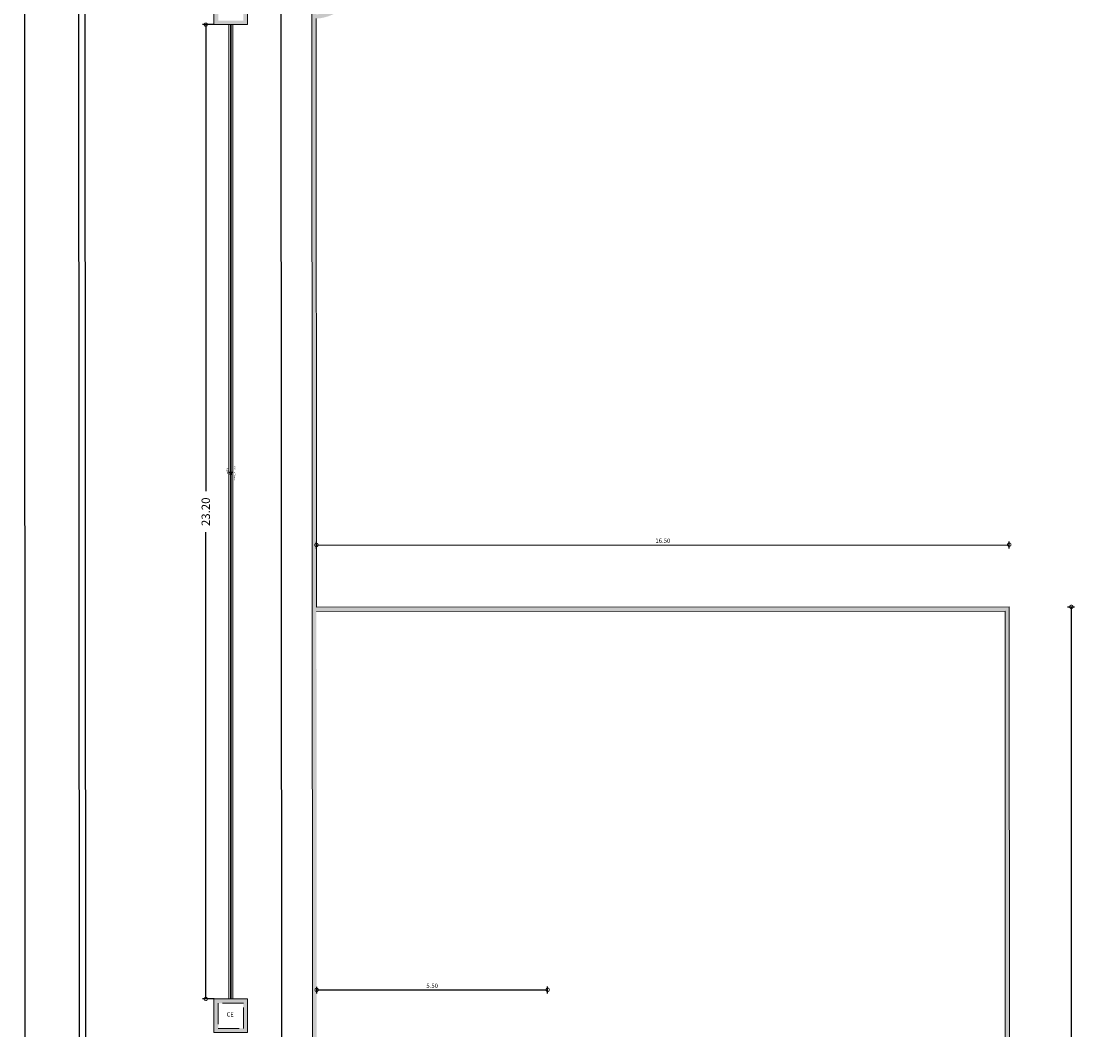
# Model space of a CAD drawing. Units: millimetres. Extents: x 3990 to 446574, y 1673 to 204348.
# Drawn here: x 4422 to 4448, y 2099 to 2123 of the extents above; entities that cross this region are included whole.
import ezdxf

# ---------------------------------------------------------------- set-up
doc = ezdxf.new("R2010")
doc.units = ezdxf.units.MM
doc.linetypes.add('DASHED', pattern=[0.75, 0.5, -0.25])
doc.layers.get('Defpoints').update_dxf_attribs({"lineweight": 5})
doc.layers.add('05', color=5, linetype='Continuous')
for name, color, linetype, lineweight in [('BASE', 7, 'Continuous', 5), ('POR', 1, 'Continuous', 5), ('SectionCutEdges', 7, 'Continuous', 5), ('Simbolos', 5, 'Continuous', 5), ('Simbolos_int', 174, 'Continuous', 5), ('TQ-Sentido tubo', 10, 'Continuous', 20), ('TQ-Textos tubo', 7, 'Continuous', 20), ('TQ-Tubos detalhe', 3, 'Continuous', 30)]:
    doc.layers.add(name, color=color, linetype=linetype, lineweight=lineweight)
doc.styles.add('Annotative', font='arial.ttf')
doc.styles.add('ARIAL', font='arial.ttf')
doc.styles.add('COTAS', font='arial.ttf', dxfattribs={"oblique": 15, "height": 0.2})
doc.styles.get("Standard").update_dxf_attribs({"font": 'arial.ttf'})
doc.dimstyles.new('COTA 75', dxfattribs={"dimscale": 0.075, "dimtxt": 1.4, "dimasz": 2.2, "dimexe": 1, "dimexo": 0.5, "dimgap": 0.4, "dimtad": 1, "dimzin": 4, "dimdsep": 46, "dimtxsty": 'ARIAL', "dimblk": 'DOTSMALL', "dimcen": 1, "dimdle": 0.0005, "dimclrd": 256, "dimclre": 256, "dimclrt": 2, "dimadec": 0, "dimazin": 0, "dimtfac": 1, "dimtmove": 0, "dimatfit": 3, "dimfxl": 1.2, "dimfxlon": 1, "dimarcsym": 0})
doc.dimstyles.new('COTAS', dxfattribs={"dimtxt": 0.2, "dimasz": 0.16, "dimexe": 0.08, "dimexo": 0.35, "dimgap": 0.15, "dimtad": 0, "dimzin": 4, "dimdsep": 46, "dimtxsty": 'COTAS', "dimblk": 'DOTSMALL', "dimblk1": 'DOTSMALL', "dimblk2": 'OBLIQUE', "dimcen": 0.09, "dimadec": 0, "dimazin": 0, "dimtfac": 1, "dimtofl": 0, "dimtmove": 0, "dimatfit": 3, "dimldrblk": 'DOTSMALL', "dimfxl": 1, "dimtolj": 1, "dimtzin": 0, "dimarcsym": 0})
doc.dimstyles.get("Standard").update_dxf_attribs({"dimtxt": 0.18, "dimasz": 0.18, "dimexe": 0.18, "dimexo": 0.0625, "dimgap": 0.09, "dimtad": 0, "dimtih": 1, "dimtoh": 1, "dimdec": 4, "dimzin": 0, "dimdsep": 46, "dimtxsty": 'Standard', "dimcen": 0.09, "dimadec": 0, "dimazin": 0, "dimtfac": 1, "dimtdec": 4, "dimtofl": 0, "dimtmove": 0, "dimatfit": 3, "dimfxl": 1, "dimtolj": 1, "dimtzin": 0, "dimarcsym": 0})

# ---------------------------------------------------------------- blocks, each defined once
blk = doc.blocks.new('_DotSmall')
at = {"color": 0, "linetype": 'ByBlock', "const_width": 0.5}
blk.add_lwpolyline([(-0.0625, 0, 1), (0.0625, 0, 1)], format="xyb", close=True, dxfattribs=at)
blk = doc.blocks.new('*D758')
at = {"layer": 'BASE', "lineweight": -2, "transparency": 16777216}
for p, q in [((4428.754, 2124.55), (4428.589, 2124.55)), ((4428.699, 2053.92), (4428.664, 2124.55)), ((4428.789, 2053.92), (4428.624, 2053.92))]:
    blk.add_line(p, q, dxfattribs=at)
at = {"layer": 'Defpoints', "color": 0, "transparency": 16777216}
for p in [(4428.664, 2124.55), (4429.397, 2124.55), (4429.432, 2053.92)]:
    blk.add_point(p, dxfattribs=at)
at = {"layer": 'BASE', "lineweight": -2, "transparency": 16777216, "xscale": 0.165, "yscale": 0.165, "zscale": 0.165}
for p, rotation in [((4428.664, 2124.55), 90.02830334431574), ((4428.699, 2053.92), 270.0283033443158)]:
    blk.add_blockref('_DotSmall', p, dxfattribs=dict(at, rotation=rotation))
at = {"layer": 'BASE', "color": 2, "transparency": 16777216, "insert": (4428.765, 2089.235), "char_height": 0.105, "attachment_point": 5, "rotation": 270.0283, "style": 'ARIAL'}
blk.add_mtext('70.63', dxfattribs=at)
blk = doc.blocks.new('*D760')
at = {"layer": 'BASE', "lineweight": -2, "transparency": 16777216}
for p, q in [((4429.509, 2100.234), (4429.509, 2100.399)), ((4429.509, 2100.324), (4435.009, 2100.327)), ((4435.009, 2100.237), (4435.009, 2100.402))]:
    blk.add_line(p, q, dxfattribs=at)
at = {"layer": 'Defpoints', "color": 0, "transparency": 16777216}
for p in [(4435.009, 2100.327), (4429.51, 2098.435), (4435.01, 2098.438)]:
    blk.add_point(p, dxfattribs=at)
at = {"layer": 'BASE', "lineweight": -2, "transparency": 16777216, "xscale": 0.165, "yscale": 0.165, "zscale": 0.165}
for p, rotation in [((4429.509, 2100.324), 180.0283033442897), ((4435.009, 2100.327), 0.02830334428968101)]:
    blk.add_blockref('_DotSmall', p, dxfattribs=dict(at, rotation=rotation))
at = {"layer": 'BASE', "color": 2, "transparency": 16777216, "insert": (4432.259, 2100.409), "char_height": 0.105, "attachment_point": 5, "rotation": 0.0283, "style": 'ARIAL'}
blk.add_mtext('5.50', dxfattribs=at)
blk = doc.blocks.new('*D761')
at = {"layer": 'BASE', "lineweight": -2, "transparency": 16777216}
for p, q in [((4429.503, 2110.827), (4429.503, 2110.992)), ((4429.503, 2110.917), (4446.003, 2110.925)), ((4446.003, 2110.835), (4446.003, 2111))]:
    blk.add_line(p, q, dxfattribs=at)
at = {"layer": 'Defpoints', "color": 0, "transparency": 16777216}
for p in [(4446.003, 2110.925), (4429.504, 2109.435), (4446.004, 2109.444)]:
    blk.add_point(p, dxfattribs=at)
at = {"layer": 'BASE', "lineweight": -2, "transparency": 16777216, "xscale": 0.165, "yscale": 0.165, "zscale": 0.165}
for p, rotation in [((4429.503, 2110.917), 180.0283033442897), ((4446.003, 2110.925), 0.02830334428968101)]:
    blk.add_blockref('_DotSmall', p, dxfattribs=dict(at, rotation=rotation))
at = {"layer": 'BASE', "color": 2, "transparency": 16777216, "insert": (4437.753, 2111.005), "char_height": 0.105, "attachment_point": 5, "rotation": 0.0283, "style": 'ARIAL'}
blk.add_mtext('16.50', dxfattribs=at)
blk = doc.blocks.new('*D700')
at = {"layer": 'BASE', "lineweight": -2, "transparency": 16777216}
for p, q in [((4447.392, 2109.444), (4447.557, 2109.444)), ((4447.502, 2069.144), (4447.482, 2109.444)), ((4447.412, 2069.144), (4447.577, 2069.144))]:
    blk.add_line(p, q, dxfattribs=at)
at = {"layer": 'Defpoints', "color": 0, "transparency": 16777216}
for p in [(4446.004, 2109.444), (4447.482, 2109.444), (4446.074, 2069.144)]:
    blk.add_point(p, dxfattribs=at)
at = {"layer": 'BASE', "lineweight": -2, "transparency": 16777216, "xscale": 0.165, "yscale": 0.165, "zscale": 0.165}
for p, rotation in [((4447.482, 2109.444), 90.02830334431574), ((4447.502, 2069.144), 270.0283033443158)]:
    blk.add_blockref('_DotSmall', p, dxfattribs=dict(at, rotation=rotation))
at = {"layer": 'BASE', "color": 2, "transparency": 16777216, "insert": (4447.575, 2089.294), "char_height": 0.105, "attachment_point": 5, "rotation": 270.0283, "style": 'ARIAL'}
blk.add_mtext('40.30', dxfattribs=at)
blk = doc.blocks.new('*D763')
at = {"layer": 'BASE', "lineweight": -2, "transparency": 16777216}
for p, q in [((4422.645, 2124.607), (4422.48, 2124.607)), ((4422.592, 2050.209), (4422.555, 2124.607)), ((4422.682, 2050.209), (4422.517, 2050.209))]:
    blk.add_line(p, q, dxfattribs=at)
at = {"layer": 'Defpoints', "color": 0, "transparency": 16777216}
for p in [(4422.555, 2124.607), (4423.847, 2124.608), (4423.883, 2050.21)]:
    blk.add_point(p, dxfattribs=at)
at = {"layer": 'BASE', "lineweight": -2, "transparency": 16777216, "xscale": 0.165, "yscale": 0.165, "zscale": 0.165}
for p, rotation in [((4422.555, 2124.607), 90.02830334431574), ((4422.592, 2050.209), 270.0283033443158)]:
    blk.add_blockref('_DotSmall', p, dxfattribs=dict(at, rotation=rotation))
at = {"layer": 'BASE', "color": 2, "transparency": 16777216, "insert": (4422.657, 2087.408), "char_height": 0.105, "attachment_point": 5, "rotation": 270.0283, "style": 'ARIAL'}
blk.add_mtext('74.40', dxfattribs=at)
blk = doc.blocks.new('*D838')
at = {"layer": 'Defpoints', "color": 0, "ltscale": 0.01, "transparency": 16777216}
for p in [(4427.414, 2123.308), (4426.868, 2100.108), (4427.414, 2100.108)]:
    blk.add_point(p, dxfattribs=at)
at = {"layer": 'POR', "color": 0, "lineweight": -2, "ltscale": 0.01, "transparency": 16777216}
for p, q in [((4427.064, 2123.308), (4426.788, 2123.308)), ((4426.868, 2123.308), (4426.868, 2112.197)), ((4426.868, 2100.108), (4426.868, 2111.219)), ((4427.064, 2100.108), (4426.788, 2100.108))]:
    blk.add_line(p, q, dxfattribs=at)
at = {"layer": 'POR', "color": 0, "lineweight": -2, "ltscale": 0.01, "transparency": 16777216, "xscale": 0.16, "yscale": 0.16, "zscale": 0.16}
for p, rotation in [((4426.868, 2123.308), 90), ((4426.868, 2100.108), 270)]:
    blk.add_blockref('_DotSmall', p, dxfattribs=dict(at, rotation=rotation))
at = {"layer": 'POR', "color": 0, "ltscale": 0.01, "transparency": 16777216, "insert": (4426.868, 2111.708), "char_height": 0.2, "attachment_point": 5, "rotation": 90, "style": 'Annotative'}
blk.add_mtext('\\A1;23.20', dxfattribs=at)
blk = doc.blocks.new('_OBLIQUE')
at = {"color": 0, "linetype": 'ByBlock'}
blk.add_line((-0.5, -0.5), (0.5, 0.5), dxfattribs=at)

msp = doc.modelspace()

# ---------------------------------------------------------------- hatches: boundary and pattern name
at = {"layer": 'BASE'}
h = msp.add_hatch(color=256, dxfattribs=at)
h.paths.add_polyline_path([(4533.4967, 2124.6017), (4429.3967, 2124.5503), (4429.4316, 2053.9203), (4533.5316, 2053.9718)])
h.paths.add_polyline_path([(4516.9178, 2081.9411), (4516.9241, 2069.0786), (4533.4241, 2069.0867), (4533.431, 2055.0705, 0.3865759), (4532.4327, 2054.0712), (4481.5315, 2054.0461), (4481.5187, 2080.0612, 0.9945799), (4481.5096, 2098.4609), (4481.4967, 2124.4761), (4532.3979, 2124.5012, 0.3865759), (4533.3972, 2123.5029), (4533.4042, 2109.4867), (4516.9042, 2109.4785), (4516.9105, 2096.616, 0.4974511)], flags=16)
h.paths.add_polyline_path([(4516.9106, 2096.4902), (4516.9177, 2082.0669, -0.4922609)], flags=0)
h.paths.add_polyline_path([(4517.0042, 2109.3786), (4533.4042, 2109.3867), (4533.4096, 2098.4867), (4527.9096, 2098.484), (4527.9187, 2080.084), (4533.4187, 2080.0867), (4533.4241, 2069.1867), (4517.0241, 2069.1786)], flags=16)
h.paths.add_polyline_path([(4522.5566, 2089.4586, -1), (4522.3717, 2089.1039, -1)], flags=0)
h.paths.add_polyline_path([(4528.0096, 2098.384), (4533.4096, 2098.3867), (4533.4186, 2080.1867), (4528.0186, 2080.184)], flags=0)
h.paths.add_polyline_path([(4481.5186, 2080.1612), (4481.5142, 2089.0674, -0.1270167), (4481.4142, 2089.0674), (4481.4186, 2080.1612, -0.9945205), (4481.4096, 2098.3609), (4481.414, 2089.4547, -0.1270167), (4481.514, 2089.4547), (4481.5096, 2098.3609, -0.9945205)], flags=16)
h.paths.add_polyline_path([(4533.4311, 2054.9704), (4533.4315, 2054.0717), (4532.5328, 2054.0713, -0.3836942)], flags=16)
h.paths.add_polyline_path([(4481.4187, 2080.0612), (4481.4315, 2054.046), (4430.5304, 2054.0209, 0.3865759), (4429.531, 2055.0192), (4429.5241, 2069.0354), (4446.0241, 2069.0435), (4446.0178, 2081.9061, 0.4974511), (4446.0105, 2096.5809), (4446.0042, 2109.4435), (4429.5042, 2109.4354), (4429.4972, 2123.4516, 0.3865759), (4430.4956, 2124.4509), (4481.3967, 2124.476), (4481.4096, 2098.4609, 0.9945799)], flags=16)
h.paths.add_polyline_path([(4532.4981, 2124.5013), (4533.3967, 2124.5017), (4533.3972, 2123.603, -0.3836942)], flags=16)
h.paths.add_polyline_path([(4446.0177, 2082.0319), (4446.0106, 2096.4551, -0.4922609)], flags=0)
h.paths.add_polyline_path([(4445.9241, 2069.1435), (4429.5241, 2069.1354), (4429.5187, 2080.0354), (4435.0187, 2080.0381), (4435.0096, 2098.4381), (4429.5096, 2098.4354), (4429.5042, 2109.3354), (4445.9042, 2109.3435)], flags=16)
h.paths.add_polyline_path([(4440.3717, 2089.0634, -1), (4440.5566, 2089.4181, -1)], flags=0)
h.paths.add_polyline_path([(4434.9186, 2080.138), (4429.5186, 2080.1354), (4429.5097, 2098.3354), (4434.9097, 2098.338)], flags=0)
h.paths.add_polyline_path([(4430.4302, 2054.0208), (4429.5315, 2054.0204), (4429.5311, 2054.9191, -0.3836942)], flags=16)
h.paths.add_polyline_path([(4429.4972, 2123.5517), (4429.4968, 2124.4504), (4430.3954, 2124.4508, -0.3836942)], flags=16)
h.paths.add_polyline_path([(4436.8238, 2087.6677), (4436.8223, 2090.7446), (4435.2356, 2090.7438), (4435.2371, 2087.667)], flags=8)
h.paths.add_polyline_path([(4431.0229, 2100.1378), (4433.5015, 2100.139), (4433.5007, 2101.7258), (4431.0221, 2101.7246)], flags=8)
h.paths.add_polyline_path([(4436.1823, 2110.7329), (4439.2591, 2110.7344), (4439.2583, 2112.3212), (4436.1815, 2112.3197)], flags=8)
h.paths.add_polyline_path([(4447.6792, 2087.7748), (4447.6777, 2090.8517), (4446.091, 2090.8509), (4446.0925, 2087.774)], flags=8)
h.paths.add_polyline_path([(4481.0284, 2087.6896), (4481.0269, 2090.7664), (4479.4401, 2090.7656), (4479.4417, 2087.6888)], flags=8)
at = {"layer": 'SectionCutEdges'}
h = msp.add_hatch(color=256, dxfattribs=at)
h.dxf.hatch_style = 1
h.paths.add_polyline_path([(4427.8636, 2124.1077), (4427.0636, 2124.1077), (4427.0636, 2123.3077), (4427.8636, 2123.3077)])
h.paths.add_polyline_path([(4427.7636, 2124.0052), (4427.7636, 2123.4052), (4427.1636, 2123.4052), (4427.1636, 2124.0052)], flags=16)
h.paths.add_polyline_path([(4427.3319, 2123.6034), (4427.5812, 2123.6034), (4427.5812, 2123.8139), (4427.3319, 2123.8139)], flags=8)
h = msp.add_hatch(color=256, dxfattribs=at)
h.dxf.hatch_style = 1
h.paths.add_polyline_path([(4427.8636, 2100.1077), (4427.0636, 2100.1077), (4427.0636, 2099.3077), (4427.8636, 2099.3077)])
h.paths.add_polyline_path([(4427.7636, 2100.0052), (4427.7636, 2099.4052), (4427.1636, 2099.4052), (4427.1636, 2100.0052)], flags=16)
h.paths.add_polyline_path([(4427.3319, 2099.6034), (4427.5812, 2099.6034), (4427.5812, 2099.8139), (4427.3319, 2099.8139)], flags=8)

# ---------------------------------------------------------------- linework, layer by layer
at = {"layer": '05'}
for p, q in [((4423.8834, 2050.2096), (4423.8467, 2124.6076)), ((4424.0334, 2050.2096), (4423.9967, 2124.6077))]:
    msp.add_line(p, q, dxfattribs=at)
at = {"layer": 'BASE'}
for p, q in [((4429.4316, 2053.9203), (4429.3967, 2124.5503)), ((4429.5042, 2109.4354), (4429.4972, 2123.4516)), ((4429.5042, 2109.4354), (4446.0042, 2109.4435)), ((4429.5042, 2109.3354), (4445.9042, 2109.3435)), ((4445.9241, 2069.1435), (4445.9042, 2109.3435)), ((4446.0105, 2096.5809), (4446.0042, 2109.4435))]:
    msp.add_line(p, q, dxfattribs=at)
at = {"layer": 'Simbolos', "linetype": 'Continuous'}
for p, q in [((4427.4136, 2123.3077), (4427.4136, 2100.1077)), ((4427.5136, 2123.3077), (4427.5136, 2100.1077))]:
    msp.add_line(p, q, dxfattribs=at)
for points in [[(4427.0636, 2123.3077), (4427.8636, 2123.3077), (4427.8636, 2124.1077), (4427.0636, 2124.1077), (4427.0636, 2123.3077)], [(4427.0636, 2099.3077), (4427.8636, 2099.3077), (4427.8636, 2100.1077), (4427.0636, 2100.1077), (4427.0636, 2099.3077)]]:
    msp.add_lwpolyline(points, close=True, dxfattribs=at)
at = {"layer": 'Simbolos_int', "linetype": 'DASHED'}
msp.add_lwpolyline([(4427.1636, 2099.4052), (4427.7636, 2099.4052), (4427.7636, 2100.0052), (4427.1636, 2100.0052), (4427.1636, 2099.4052)], close=True, dxfattribs=at)
at = {"layer": 'TQ-Tubos detalhe'}
msp.add_line((4427.4636, 2123.3077), (4427.4636, 2100.1077), dxfattribs=at)

# ---------------------------------------------------------------- texts
at = {"layer": 'Simbolos', "insert": (4427.3646, 2099.6574), "char_height": 0.10214, "width": 0.24514, "attachment_point": 7, "line_spacing_factor": 0.798, "style": 'ARIAL'}
msp.add_mtext('CE', dxfattribs=at)
at = {"layer": 'TQ-Textos tubo', "char_height": 0.0353, "rotation": 270.00021, "line_spacing_factor": 0.798, "style": 'ARIAL'}
for s, insert, width, attachment_point in [('i=1.0%', (4427.3557, 2112.6783), 0.25416, 8), ('ø100 mm', (4427.5265, 2112.6605), 0.29652, 7), ('PVC', (4427.5265, 2112.696), 0.12708, 9)]:
    msp.add_mtext(s, dxfattribs=dict(at, insert=insert, width=width, attachment_point=attachment_point))

# ---------------------------------------------------------------- dimensions: what is measured, and where the dimension line sits
at = {"layer": 'BASE'}
for base, p1, p2, angle, picture, middle in [((4422.5552, 2124.6069), (4423.8834, 2050.2096), (4423.8467, 2124.6076), 90.0283, '*D763', (4422.6572, 2087.408)), ((4428.6643, 2124.55), (4429.4316, 2053.9203), (4429.3967, 2124.5503), 90.0283, '*D758', (4428.7653, 2089.235)), ((4446.0034, 2110.9251), (4429.5042, 2109.4354), (4446.0042, 2109.4435), 180.0283, '*D761', (4437.7534, 2111.0046)), ((4447.4817, 2109.4443), (4446.0736, 2069.1436), (4446.0042, 2109.4435), 90.0283, '*D700', (4447.5753, 2089.2943)), ((4435.0087, 2100.3271), (4429.5096, 2098.4354), (4435.0096, 2098.4381), 180.0283, '*D760', (4432.2586, 2100.4094))]:
    dim = msp.add_linear_dim(base=base, p1=p1, p2=p2, angle=angle, dimstyle='COTA 75', override={"dimtmove": 1}, dxfattribs=at)
    dim.commit()
    dim.dimension.update_dxf_attribs({"geometry": picture, "text_midpoint": middle})
at = {"layer": 'POR', "ltscale": 0.01}
dim = msp.add_linear_dim(base=(4426.8685, 2100.1077), p1=(4427.4136, 2123.3077), p2=(4427.4136, 2100.1077), angle=90, dimstyle='COTAS', override={"dimtxsty": 'Annotative'}, dxfattribs=at)
dim.commit()
dim.dimension.update_dxf_attribs({"geometry": '*D838', "text_midpoint": (4426.8685, 2111.7077)})

# ---------------------------------------------------------------- leaders
at = {"layer": 'TQ-Sentido tubo'}
msp.add_leader([(4427.464, 2112.5565), (4427.4636, 2113.5169)], dimstyle='Standard', override={"dimasz": 0.1, "dimldrblk": 'CLOSED'}, dxfattribs=at)

doc.saveas('drawing.dxf')
